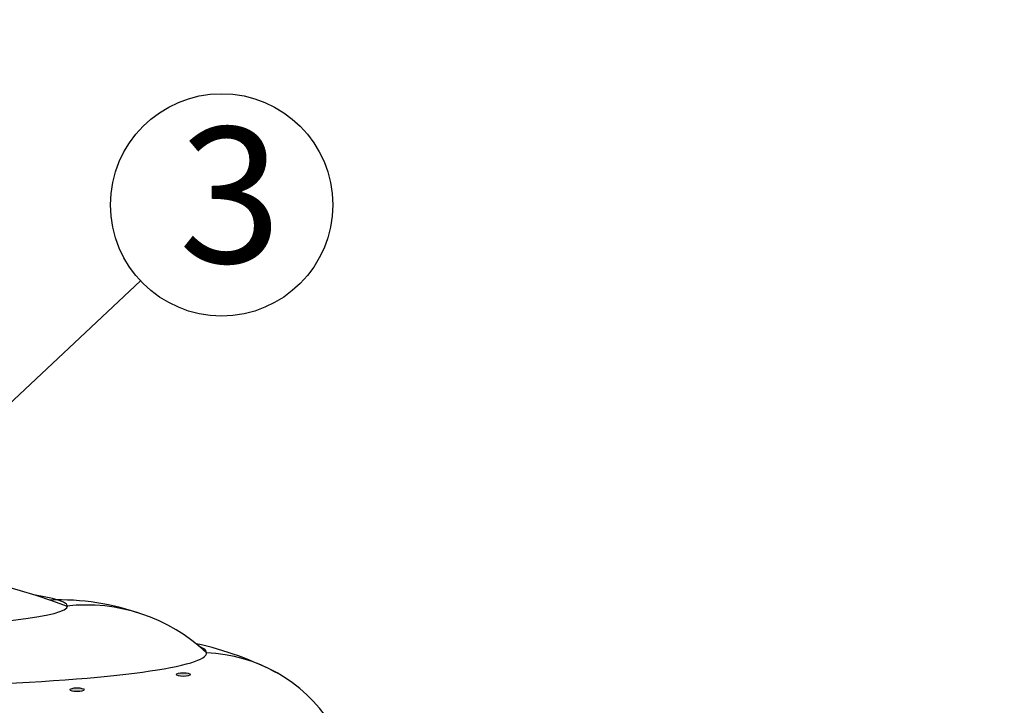
# Model space of a CAD drawing. Units: millimetres. Extents: x -3332883 to 40920555, y -16353787 to 30214.
# Drawn here: x 861804 to 864251, y -891425 to -889722 of the extents above; entities that cross this region are included whole.
import ezdxf

# ---------------------------------------------------------------- set-up
doc = ezdxf.new("R2010")
doc.units = ezdxf.units.MM
doc.layers.add('Steel', color=24, linetype='Continuous')
doc.styles.get("Standard").update_dxf_attribs({"font": 'isocpeur.TTF'})
doc.dimstyles.new('ISO-25', dxfattribs={"dimtxt": 2.5, "dimasz": 2.5, "dimexe": 1.25, "dimexo": 0.625, "dimtad": 1, "dimtxsty": 'Standard', "dimcen": 2.5, "dimadec": 0, "dimazin": 0, "dimtfac": 1, "dimtmove": 0, "dimatfit": 3, "dimfxl": 1, "dimarcsym": 0})

msp = doc.modelspace()

# ---------------------------------------------------------------- hatches: boundary and pattern name
at = {"layer": 'Steel'}
h = msp.add_hatch(color=251, dxfattribs=at)
edge = h.paths.add_edge_path()
edge.add_ellipse((862210.907, -891348.873), major_axis=(-17.424, 0), ratio=0.27079084, start_angle=0, end_angle=360)
h = msp.add_hatch(color=251, dxfattribs=at)
edge = h.paths.add_edge_path()
edge.add_ellipse((861946.782, -891386.487), major_axis=(-17.424, 0), ratio=0.27079084, start_angle=0, end_angle=360)

# ---------------------------------------------------------------- linework, layer by layer
msp.add_circle((861033.745, -892809.118), 5527.265)
at = {"color": 7}
msp.add_circle((862306.058, -890182.393), 276.075, dxfattribs=at)
at = {"layer": 'Steel', "color": 251}
for centre, radius, start, end in [((861273.582, -892922.511), 1859.726, 69.560218, 109.810783), ((861900.801, -891788.99), 625.656, 70.449916, 92.001818), ((861969.818, -891610.987), 434.859, 46.581945, 96.510731), ((862075.023, -892050.272), 795.906, 62.027033, 77.860065), ((862254.085, -891680.66), 385.814, 33.182415, 87.828564)]:
    msp.add_arc(centre, radius, start, end, dxfattribs=at)
for centre, major_axis, start_param, end_param in [((861281.333, -891178.962), (-641.791, 0), 5.89183658, 9.94038616), ((861281.333, -891295.123), (-987.37, 0), 6.07827341, 9.62200674)]:
    msp.add_ellipse(centre, major_axis=major_axis, ratio=0.08823529, start_param=start_param, end_param=end_param, dxfattribs=at)
for centre in [(862210.907, -891348.873), (861946.782, -891386.487)]:
    msp.add_ellipse(centre, major_axis=(-17.424, 0), ratio=0.27079084, dxfattribs=at)

# ---------------------------------------------------------------- texts
at = {"lineweight": 25}
msp.add_text('3', height=336.963, dxfattribs=at).set_placement((862199.642, -890326.374))

# ---------------------------------------------------------------- leaders
at = {"layer": 'Steel', "color": 0}
msp.add_leader([(861283.53, -891140.703), (862104.62, -890371.18)], dimstyle='ISO-25', override={"dimgap": 0.625, "dimtad": 0}, dxfattribs=at)

doc.saveas('drawing.dxf')
